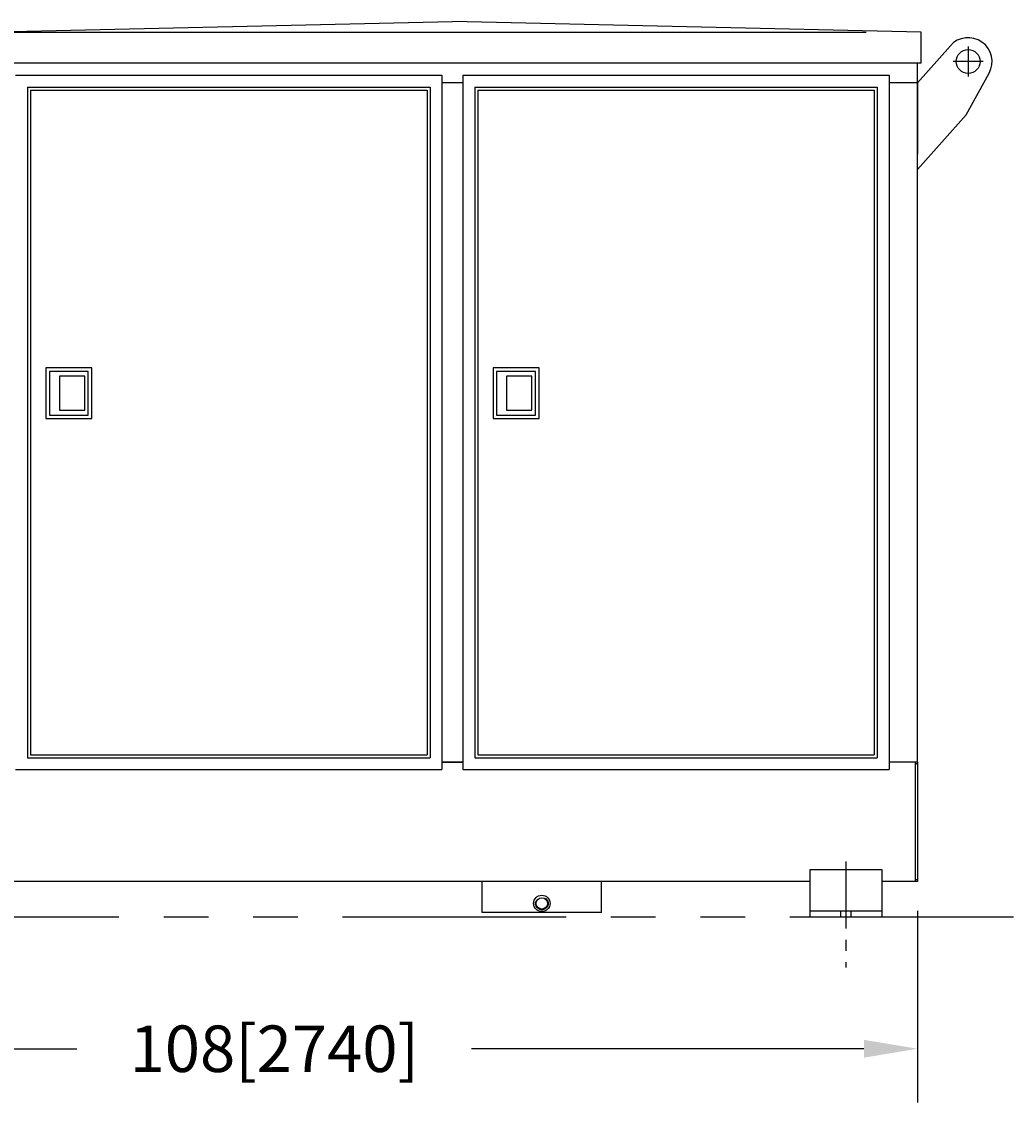
# Model space of a CAD drawing. Extents: x 427 to 779, y 251 to 463.
# Drawn here: x 608 to 691, y 251 to 342 of the extents above; entities that cross this region are included whole.
import ezdxf

# ---------------------------------------------------------------- set-up
doc = ezdxf.new("R2010")
doc.units = 0
doc.header["$LTSCALE"] = 7.5
doc.header["$MEASUREMENT"] = 0
for name, pattern in [('CENTER', [2, 1.25, -0.25, 0.25, -0.25]), ('CENTER2', [1.125, 0.75, -0.125, 0.125, -0.125]), ('HIDDEN', [0.375, 0.25, -0.125]), ('HIDDEN2', [0.1875, 0.125, -0.0625]), ('PHANTOMX2', [5, 2.5, -0.5, 0.5, -0.5, 0.5, -0.5])]:
    doc.linetypes.add(name, pattern=pattern)
doc.layers.get('0').update_dxf_attribs({"linetype": 'CONTINUOUS'})
doc.layers.get('DEFPOINTS').update_dxf_attribs({"linetype": 'CONTINUOUS'})
for name, color, linetype in [('BOAT', 5, 'PHANTOMX2'), ('CENTER', 4, 'CENTER'), ('DIM', 11, 'CONTINUOUS'), ('OBJECT', 1, 'CONTINUOUS')]:
    doc.layers.add(name, color=color, linetype=linetype)
doc.dimstyles.get("Standard").update_dxf_attribs({"dimtxt": 0.18, "dimasz": 0.18, "dimexe": 0.18, "dimexo": 0.0625, "dimgap": 0.09, "dimtad": 0, "dimtih": 1, "dimtoh": 1, "dimdec": 4, "dimzin": 0, "dimtxsty": 'STANDARD', "dimcen": 0.09, "dimazin": 3, "dimtfac": 1, "dimtdec": 4, "dimtofl": 0, "dimtmove": 0, "dimatfit": 3, "dimtolj": 1, "dimtzin": 0})

# ---------------------------------------------------------------- blocks, each defined once
blk = doc.blocks.new('*D7')
at = {"linetype": 'BYBLOCK'}
for p, q in [((574.755, 267.495), (574.755, 251.304)), ((682.63, 267.37), (682.63, 251.304)), ((579.255, 255.804), (612.142, 255.804)), ((678.13, 255.804), (645.242, 255.804))]:
    blk.add_line(p, q, dxfattribs=at)
for points in [[(579.255, 256.554), (579.255, 255.054), (574.755, 255.804)], [(678.13, 256.554), (678.13, 255.054), (682.63, 255.804)]]:
    blk.add_solid(points, dxfattribs=at)
at = {"layer": 'DEFPOINTS', "color": 0, "linetype": 'BYBLOCK'}
for p in [(574.755, 269.97), (682.63, 269.845), (682.63, 255.804)]:
    blk.add_point(p, dxfattribs=at)
at = {"linetype": 'BYBLOCK', "insert": (628.692, 255.804), "char_height": 3.9, "attachment_point": 5}
blk.add_mtext('\\A1;108[2740]', dxfattribs=at)

msp = doc.modelspace()

# ---------------------------------------------------------------- linework, layer by layer
at = {"layer": 'BOAT'}
msp.add_line((690.67, 266.845), (567.085, 266.845), dxfattribs=at)
at = {"layer": 'CENTER', "linetype": 'CENTER2'}
msp.add_line((676.63, 271.516), (676.63, 262.612), dxfattribs=at)
at = {"layer": 'OBJECT'}
for p, q in [((604.317, 341.093), (643.63, 341.97)), ((682.942, 341.093), (643.63, 341.97)), ((604.317, 341.095), (678.313, 341.095)), ((682.942, 338.47), (682.942, 341.093)), ((682.63, 336.845), (685.384, 339.947)), ((686.88, 339.87), (686.88, 337.37)), ((682.942, 338.47), (604.317, 338.47)), ((682.63, 279.657), (682.63, 338.47)), ((688.13, 338.62), (685.63, 338.62)), ((607.005, 337.469), (642.754, 337.469)), ((642.754, 337.469), (642.754, 279.22)), ((644.505, 337.469), (680.254, 337.469)), ((644.505, 337.469), (644.505, 279.22)), ((680.254, 337.469), (680.254, 279.22)), ((686.703, 334.159), (688.631, 337.654)), ((608.005, 336.469), (608.005, 280.22)), ((608.005, 336.469), (641.754, 336.469)), ((641.754, 336.469), (641.754, 280.22)), ((644.505, 336.845), (642.754, 336.845)), ((645.505, 336.469), (679.254, 336.469)), ((645.505, 336.469), (645.505, 280.22)), ((679.254, 336.469), (679.254, 280.22)), ((682.63, 336.845), (680.254, 336.845)), ((682.63, 336.845), (682.63, 330.845)), ((682.63, 336.845), (682.63, 331.845)), ((608.255, 336.22), (608.255, 280.47)), ((608.255, 336.22), (641.505, 336.22)), ((641.505, 336.22), (641.505, 280.47)), ((645.755, 336.22), (679.005, 336.22)), ((645.755, 336.22), (645.755, 280.47)), ((679.005, 336.22), (679.005, 280.47)), ((682.63, 329.571), (686.703, 334.159)), ((609.539, 312.929), (609.539, 308.665)), ((613.392, 312.929), (609.539, 312.929)), ((613.392, 308.665), (613.392, 312.929)), ((650.892, 312.929), (647.039, 312.929)), ((647.039, 312.929), (647.039, 308.665)), ((650.892, 308.665), (650.892, 312.929)), ((609.839, 312.629), (609.839, 308.965)), ((613.092, 312.629), (609.839, 312.629)), ((612.792, 312.229), (610.675, 312.229)), ((610.675, 312.229), (610.675, 309.365)), ((612.792, 309.365), (612.792, 312.229)), ((613.092, 308.965), (613.092, 312.629)), ((650.592, 312.629), (647.339, 312.629)), ((647.339, 312.629), (647.339, 308.965)), ((650.292, 312.229), (648.175, 312.229)), ((648.175, 312.229), (648.175, 309.365)), ((650.292, 309.365), (650.292, 312.229)), ((650.592, 308.965), (650.592, 312.629)), ((610.675, 309.365), (612.792, 309.365)), ((648.175, 309.365), (650.292, 309.365)), ((609.539, 308.665), (613.392, 308.665)), ((609.839, 308.965), (613.092, 308.965)), ((647.039, 308.665), (650.892, 308.665)), ((647.339, 308.965), (650.592, 308.965)), ((608.005, 280.22), (641.754, 280.22)), ((608.255, 280.47), (641.505, 280.47)), ((645.505, 280.22), (679.254, 280.22)), ((645.755, 280.47), (679.005, 280.47)), ((644.505, 279.845), (642.754, 279.845)), ((644.505, 279.845), (642.754, 279.845)), ((642.754, 279.845), (644.505, 279.845)), ((682.63, 279.845), (680.254, 279.845)), ((682.63, 279.845), (680.254, 279.845)), ((682.442, 279.845), (682.442, 269.845)), ((682.442, 279.72), (682.63, 279.72)), ((682.63, 279.845), (682.63, 269.845)), ((607.005, 279.22), (642.754, 279.22)), ((644.505, 279.22), (680.254, 279.22)), ((650.005, 279.22), (680.254, 279.22)), ((673.63, 266.845), (673.63, 270.845)), ((673.63, 270.845), (679.63, 270.845)), ((679.63, 270.845), (679.63, 266.845)), ((673.63, 269.845), (583.755, 269.845)), ((646.13, 267.245), (646.13, 269.845)), ((656.13, 267.245), (656.13, 269.845)), ((682.63, 269.845), (679.63, 269.845)), ((682.63, 269.97), (682.442, 269.97)), ((656.13, 267.245), (646.13, 267.245)), ((679.63, 267.345), (673.63, 267.345)), ((679.63, 266.845), (673.63, 266.845))]:
    msp.add_line(p, q, dxfattribs=at)
at = {"layer": 'OBJECT', "linetype": 'HIDDEN2'}
for p, q in [((676.192, 266.845), (676.192, 267.345)), ((677.067, 266.845), (677.067, 267.345))]:
    msp.add_line(p, q, dxfattribs=at)
at = {"layer": 'OBJECT'}
for centre, radius in [((686.88, 338.62), 1), ((651.13, 267.995), 0.688), ((651.13, 267.995), 0.474)]:
    msp.add_circle(centre, radius, dxfattribs=at)
at = {"layer": 'OBJECT', "linetype": 'HIDDEN'}
msp.add_circle((651.13, 267.995), 0.531, dxfattribs=at)
at = {"layer": 'OBJECT'}
msp.add_arc((686.88, 338.62), 2, 331.11372, 138.40568, dxfattribs=at)

# ---------------------------------------------------------------- dimensions: what is measured, and where the dimension line sits
at = {"layer": 'DIM'}
dim = msp.add_linear_dim(base=(682.62960605, 255.804480675), p1=(574.75460605, 269.969662617), p2=(682.62960605, 269.844662617), dimstyle='STANDARD', override={"dimscale": 0, "dimtxt": 0.156, "dimexo": 0.099, "dimdec": 2, "dimzin": 4, "dimcen": -0.09, "dimclrd": 256, "dimclre": 256, "dimclrt": 256}, dxfattribs=at)
dim.commit()
dim.dimension.update_dxf_attribs({"geometry": '*D7', "text_midpoint": (628.69210605, 255.804480675)})

doc.saveas('drawing.dxf')
